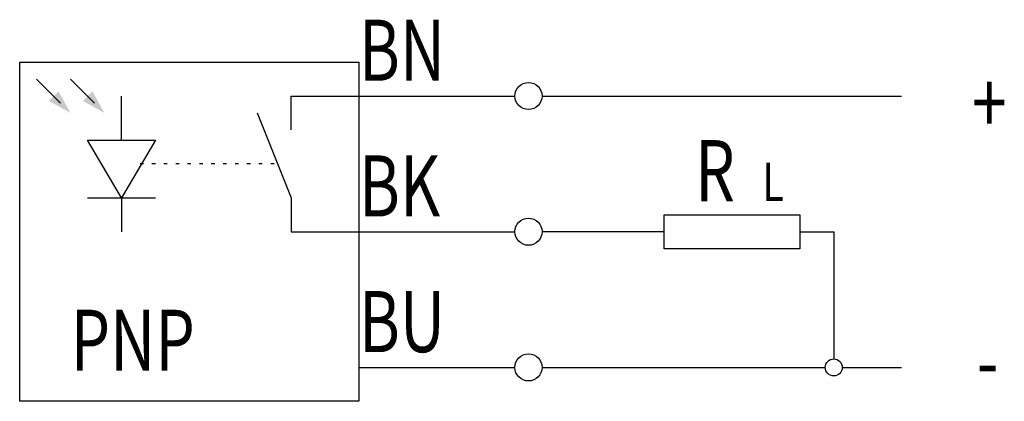
# Model space of a CAD drawing. Extents: x 0 to 29, y 0.6 to 11.9.
import ezdxf
from ezdxf.enums import TextEntityAlignment as Align

# ---------------------------------------------------------------- set-up
doc = ezdxf.new("R2010")
doc.units = 0
doc.linetypes.add('DOT', pattern=[0.25, 0, -0.25])
doc.layers.add('1', color=7, linetype='CONTINUOUS')

# ---------------------------------------------------------------- blocks, each defined once
blk = doc.blocks.new('B3111_00991638')
at = {"layer": '1'}
for p, q in [((-14.048, 3.811), (-13.341, 3.104)), ((-13.048, 3.811), (-12.341, 3.104)), ((-11.548, 2.029), (-11.548, 3.311)), ((-6.548, 3.311), (-4.548, 3.311)), ((-6.548, 2.311), (-6.548, 3.311)), ((-4.548, 3.311), (0.052, 3.311)), ((0.852, 3.311), (11.452, 3.311)), ((-7.548, 2.811), (-6.548, 0.311)), ((-12.548, 0.311), (-10.548, 0.311)), ((-11.548, 0.311), (-11.548, -0.689)), ((-6.548, 0.311), (-6.548, -0.689)), ((-6.548, -0.689), (-4.548, -0.689)), ((-4.548, -0.689), (0.052, -0.689)), ((4.452, -0.689), (0.852, -0.689)), ((8.452, -0.689), (9.452, -0.689)), ((9.452, -0.689), (9.452, -4.439)), ((-4.548, -4.689), (0.052, -4.689)), ((-0.048, -4.689), (0.052, -4.689)), ((0.852, -4.689), (9.202, -4.689)), ((9.702, -4.689), (11.452, -4.689))]:
    blk.add_line(p, q, dxfattribs=at)
at = {"layer": '1', "linetype": 'DOT'}
blk.add_line((-7.048, 1.311), (-11.048, 1.311), dxfattribs=at)
at = {"layer": '1'}
for points in [[(-14.548, 4.311), (-4.548, 4.311), (-4.548, -5.689), (-14.548, -5.689), (-14.548, 4.311)], [(-11.548, 0.311), (-12.548, 2.011), (-10.548, 2.011), (-11.548, 0.311)], [(4.452, -0.189), (8.452, -0.189), (8.452, -1.189), (4.452, -1.189), (4.452, -0.189)]]:
    blk.add_lwpolyline(points, dxfattribs=at)
for centre, radius in [((0.452, 3.311), 0.4), ((0.452, -0.689), 0.4), ((0.452, -4.689), 0.4), ((9.452, -4.689), 0.25)]:
    blk.add_circle(centre, radius, dxfattribs=at)
for points in [[(-13.048, 2.811), (-13.402, 3.448), (-13.048, 2.811), (-13.685, 3.165)], [(-12.048, 2.811), (-12.402, 3.448), (-12.048, 2.811), (-12.685, 3.165)]]:
    blk.add_solid(points, dxfattribs=at)
at = {"layer": '1', "width": 0.75}
for s, p in [('BN', (-4.548, 3.761)), ('BK', (-4.548, -0.239)), ('BU', (-4.548, -4.239)), ('PNP', (-13.048, -4.789))]:
    blk.add_text(s, height=1.8, dxfattribs=at).set_placement(p)
for s, p in [('+', (14.548, 2.211)), ('-', (14.311, -5.411))]:
    blk.add_text(s, height=1.8, dxfattribs=at).set_placement(p, align=Align.RIGHT)
for s, height, p in [('R', 1.8, (5.952, 0.211)), ('L', 1.125, (7.665, 0.217))]:
    blk.add_text(s, height=height, dxfattribs=at).set_placement(p, align=Align.CENTER)

msp = doc.modelspace()

# ---------------------------------------------------------------- block references
at = {"layer": '1'}
msp.add_blockref('B3111_00991638', (14.548, 6.311), dxfattribs=at)

doc.saveas('drawing.dxf')
